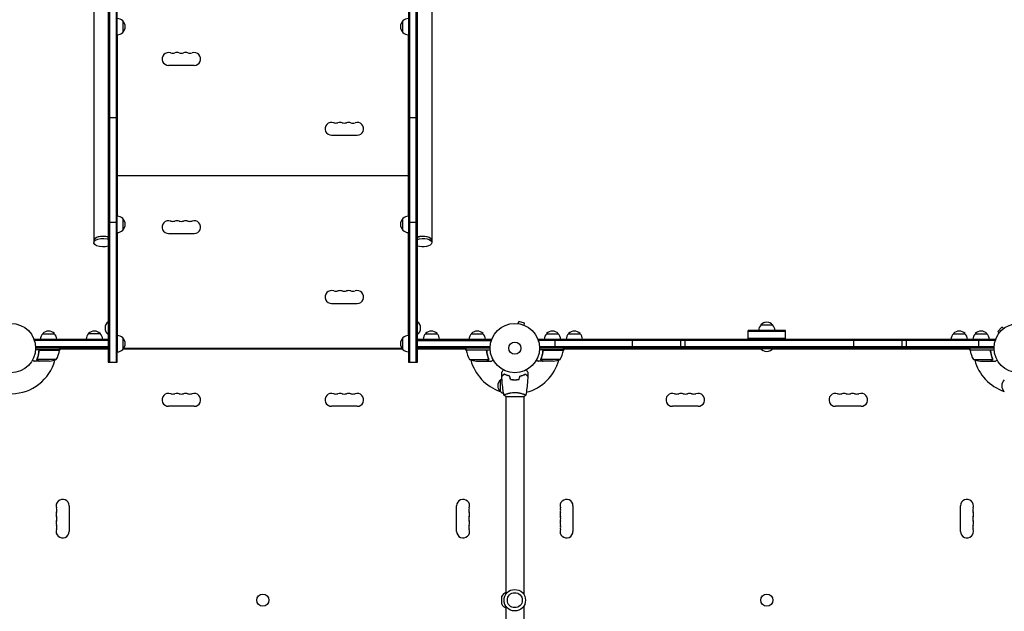
# Model space of a CAD drawing. Units: millimetres. Extents: x -7938 to 12253, y -6045 to 7587.
# Drawn here: x 19 to 2133, y 517 to 1787 of the extents above; entities that cross this region are included whole.
import ezdxf

# ---------------------------------------------------------------- set-up
doc = ezdxf.new("R2010")
doc.units = ezdxf.units.MM
doc.header["$LTSCALE"] = 20
doc.layers.add('2d', color=230, linetype='Continuous')

msp = doc.modelspace()

# ---------------------------------------------------------------- linework, layer by layer
at = {"layer": '2d'}
for p, q in [((209.2, 2916), (209.2, 1101)), ((211.7, 2916), (211.7, 1052)), ((225.7, 2916), (225.7, 1052)), ((228.2, 1052), (228.2, 2916)), ((853.7, 2916), (853.7, 1052)), ((856.2, 2916), (856.2, 1052)), ((870.2, 1052), (870.2, 2916)), ((872.7, 1052), (872.7, 2916)), ((178.2, 2659.7), (178.2, 1308.3)), ((903.7, 2659.7), (903.7, 1308.3)), ((240.2, 1784.4), (240.2, 1759.4)), ((841.7, 1759.4), (841.7, 1784.4)), ((228.5, 1754.4), (228.5, 1365.1)), ((853.5, 1365.1), (853.5, 1754.4)), ((338.5, 1689), (393.5, 1689)), ((209.2, 1576.7), (228.2, 1576.7)), ((853.7, 1576.7), (872.7, 1576.7)), ((688.5, 1539), (743.5, 1539)), ((228.5, 1464.7), (228.2, 1464.7)), ((853.7, 1464.7), (853.5, 1464.7)), ((228.5, 1442.7), (228.2, 1442.7)), ((228.5, 1439.7), (228.2, 1439.7)), ((853.5, 1451.7), (228.5, 1451.7)), ((853.7, 1442.7), (853.5, 1442.7)), ((853.7, 1439.7), (853.5, 1439.7)), ((228.5, 1417.7), (228.2, 1417.7)), ((853.7, 1417.7), (853.5, 1417.7)), ((240.2, 1360.1), (240.2, 1335.1)), ((841.7, 1335.1), (841.7, 1360.1)), ((209.2, 1352.5), (228.2, 1352.5)), ((853.7, 1352.5), (872.7, 1352.5)), ((228.5, 1330.1), (228.5, 1109)), ((338.5, 1328), (393.5, 1328)), ((853.5, 1109), (853.5, 1330.1)), ((688.5, 1178), (743.5, 1178)), ((208.7, 1139), (208.7, 1111)), ((209.2, 1139), (208.7, 1139)), ((872.7, 1139), (873.2, 1139)), ((873.2, 1111), (873.2, 1139)), ((1087.8, 1134.7), (1087.9, 1134.7)), ((1087.8, 1134.7), (1087.8, 1134.7)), ((1089.3, 1134.5), (1090.6, 1139.1)), ((1103.1, 1135.8), (1090.6, 1139.1)), ((1101.9, 1131.1), (1103.1, 1135.8)), ((1103.2, 1130.6), (1103.3, 1130.5)), ((1103.3, 1130.5), (1103.3, 1130.5)), ((1610.5, 1132), (1635.5, 1132)), ((1610.5, 1132), (1610.5, 1132)), ((2128, 1127.2), (2118.8, 1118)), ((2131.4, 1123.8), (2128, 1127.2)), ((2132.6, 1124.7), (2132.6, 1124.7)), ((2132.6, 1124.7), (2132.6, 1124.7)), ((50.8, 1097.1), (50.8, 1101)), ((50.8, 1101), (209.3, 1101)), ((68.3, 1113), (93.3, 1113)), ((161.8, 1101.2), (196.8, 1101.2)), ((166.8, 1113.2), (191.8, 1113.2)), ((209.2, 1111), (208.7, 1111)), ((209.3, 1082), (209.3, 1101)), ((228.3, 1103.7), (228.2, 1103.7)), ((228.3, 1109), (228.3, 1074)), ((240.3, 1104), (240.3, 1079)), ((841.7, 1079), (841.7, 1104)), ((872.7, 1111), (873.2, 1111)), ((872.7, 1082), (872.7, 1101)), ((872.7, 1101), (1031.2, 1101)), ((890.2, 1113), (915.2, 1113)), ((988.7, 1113), (1013.7, 1113)), ((1031.2, 1101), (1031.2, 1097.1)), ((1132.8, 1097.1), (1132.8, 1101)), ((1132.8, 1101), (2113.2, 1101)), ((1150.3, 1113), (1175.3, 1113)), ((1167.6, 1101), (1167.6, 1082)), ((1197.3, 1113), (1222.3, 1113)), ((1334.2, 1101), (1334.2, 1082)), ((1438.6, 1082), (1438.6, 1101)), ((1447.2, 1101), (1447.2, 1082)), ((1583, 1101), (1583, 1120)), ((1663, 1120), (1583, 1120)), ((1663, 1117.5), (1583, 1117.5)), ((1583, 1103.5), (1663, 1103.5)), ((1598, 1120), (1598, 1120)), ((1605.5, 1120), (1598, 1120)), ((1648, 1120), (1640.5, 1120)), ((1648, 1120), (1648, 1120)), ((1663, 1101), (1663, 1120)), ((1809.1, 1101), (1809.1, 1082)), ((1913.5, 1082), (1913.5, 1101)), ((1922.1, 1101), (1922.1, 1082)), ((2023.7, 1113), (2048.7, 1113)), ((2070.7, 1113), (2095.7, 1113)), ((2078.4, 1082), (2078.4, 1101)), ((2113.2, 1097.1), (2113.2, 1101)), ((2122.2, 1114.6), (2118.8, 1118)), ((2121.3, 1113.4), (2121.3, 1113.4)), ((2121.3, 1113.4), (2121.3, 1113.4)), ((209.3, 1098.5), (50.8, 1098.5)), ((209.3, 1084.5), (52.9, 1084.5)), ((209.3, 1082), (53, 1082)), ((106, 1080), (104.1, 1076.7)), ((104.2, 1078), (104.2, 1082)), ((209.2, 1080), (104.2, 1080)), ((209.2, 1096.4), (209.2, 1052)), ((228.3, 1081.7), (228.2, 1081.7)), ((228.3, 1080), (228.2, 1080)), ((840.7, 1080), (241.3, 1080)), ((242.7, 1081.7), (268.5, 1081.7)), ((268.5, 1082.2), (268.5, 1080)), ((268.5, 1082.2), (813.5, 1082.2)), ((813.5, 1082.2), (813.5, 1080)), ((813.5, 1081.7), (839.3, 1081.7)), ((872.7, 1098.5), (1031.2, 1098.5)), ((1029.1, 1084.5), (872.7, 1084.5)), ((1029, 1082), (872.7, 1082)), ((977.8, 1080), (872.7, 1080)), ((977.9, 1076.7), (976, 1080)), ((977.8, 1078), (977.8, 1082)), ((2113.2, 1098.5), (1132.8, 1098.5)), ((2111.1, 1084.5), (1134.9, 1084.5)), ((2111, 1082), (1135, 1082)), ((1188, 1080), (1186.1, 1076.7)), ((1186.2, 1078), (1186.2, 1082)), ((1610.4, 1080), (1186.2, 1080)), ((1609, 1082), (1609, 1081.5)), ((1609, 1081.5), (1637, 1081.5)), ((2059.8, 1080), (1635.6, 1080)), ((1637, 1082), (1637, 1081.5)), ((2059.9, 1076.7), (2058, 1080)), ((2059.8, 1078), (2059.8, 1082)), ((104.2, 1078), (52.8, 1078)), ((56.2, 1058.2), (56.2, 1058.2)), ((97.2, 1057.3), (56.4, 1057.3)), ((60.3, 1074.2), (60.3, 1075.7)), ((63.4, 1077.8), (104.2, 1077.8)), ((977.8, 1078), (1029.2, 1078)), ((1018.6, 1077.8), (977.8, 1077.8)), ((984.8, 1057.3), (1025.6, 1057.3)), ((1021.7, 1074.2), (1021.7, 1075.7)), ((1026, 1058.2), (1026, 1058.2)), ((1186.2, 1078), (1134.8, 1078)), ((1138.2, 1058.2), (1138.2, 1058.2)), ((1179.2, 1057.3), (1138.4, 1057.3)), ((1142.3, 1074.2), (1142.3, 1075.7)), ((1145.4, 1077.8), (1186.2, 1077.8)), ((2059.8, 1078), (2111.2, 1078)), ((2100.6, 1077.8), (2059.8, 1077.8)), ((2066.8, 1057.3), (2107.6, 1057.3)), ((2103.7, 1074.2), (2103.7, 1075.7)), ((2108, 1058.2), (2108, 1058.2)), ((60.3, 1054), (50.5, 1054)), ((60.3, 1054), (60.3, 1054.1)), ((82.4, 1054), (60.5, 1054)), ((209.2, 1052), (228.2, 1052)), ((853.7, 1052), (872.7, 1052)), ((999.6, 1054), (1021.5, 1054)), ((1021.7, 1054), (1021.7, 1054.1)), ((1021.7, 1054), (1031.5, 1054)), ((1142.3, 1054), (1132.5, 1054)), ((1142.3, 1054), (1142.3, 1054.1)), ((1164.4, 1054), (1142.5, 1054)), ((2081.6, 1054), (2103.5, 1054)), ((2103.7, 1054), (2103.7, 1054.1)), ((2103.7, 1054), (2113.5, 1054)), ((1063, 1024.4), (1063, 1024.6)), ((1065.5, 1023.4), (1065.5, 1023.6)), ((1051, 988.7), (1051, 1013.7)), ((1079.5, 1014), (1079.5, 1014.2)), ((1082, 1014.2), (1082, 1014)), ((1084, 1014), (1084, 1014.2)), ((1062.5, 978), (1101.5, 978)), ((1063, 983.2), (1063, 983.2)), ((1063, 978), (1063, 554)), ((1101, 983.2), (1101, 983.2)), ((1101, 978), (1101, 554)), ((393.5, 957.1), (338.5, 957.1)), ((743.5, 957.1), (688.5, 957.1)), ((1475.5, 957.1), (1420.5, 957.1)), ((1825.5, 957.1), (1770.5, 957.1)), ((124.9, 743.5), (124.9, 688.5)), ((957.1, 688.5), (957.1, 743.5)), ((1206.9, 743.5), (1206.9, 688.5)), ((2039.1, 688.5), (2039.1, 743.5)), ((1054.2, 532.6), (1054.2, 549.4)), ((1063, 528), (1063, 104)), ((1101, 528), (1101, 104))]:
    msp.add_line(p, q, dxfattribs=at)
for centre, radius in [((0, 1082), 53), ((1082, 1082), 53), ((2164, 1082), 53), ((1082, 1082), 13), ((541, 541), 13), ((1082, 541), 23), ((1082, 541), 16), ((1623, 541), 13)]:
    msp.add_circle(centre, radius, dxfattribs=at)
for centre, radius, start, end in [((228, 1772.4), 17, 44.1865, 89.3587), ((228.7, 1771.9), 17, 312.6679, 47.3321), ((853.2, 1771.9), 17, 132.6679, 227.3321), ((853.9, 1772.4), 17, 90.6413, 135.8135), ((228, 1771.4), 17, 270.6413, 315.8135), ((853.9, 1771.4), 17, 224.1865, 269.3587), ((338.5, 1702.7), 13.8, 70.5288, 270), ((347.6, 1728.7), 13.7, 250.5288, 289.4712), ((356.8, 1702.7), 13.7, 70.5288, 109.4712), ((366, 1728.7), 13.7, 250.5288, 289.4712), ((375.1, 1702.7), 13.7, 70.5288, 109.4712), ((384.3, 1728.7), 13.7, 250.5288, 289.4712), ((393.5, 1702.7), 13.8, 270, 109.4712), ((688.5, 1552.7), 13.8, 70.5288, 270), ((697.6, 1578.7), 13.7, 250.5288, 289.4712), ((706.8, 1552.7), 13.7, 70.5288, 109.4712), ((716, 1578.7), 13.7, 250.5288, 289.4712), ((725.1, 1552.7), 13.7, 70.5288, 109.4712), ((734.3, 1578.7), 13.8, 250.5288, 289.4712), ((743.5, 1552.7), 13.8, 270, 109.4712), ((228, 1348.1), 17, 44.1865, 89.3587), ((228.7, 1347.6), 17, 312.6679, 47.3321), ((338.5, 1341.7), 13.8, 70.5288, 270), ((347.6, 1367.7), 13.7, 250.5288, 289.4712), ((356.8, 1341.7), 13.7, 70.5288, 109.4712), ((366, 1367.7), 13.7, 250.5288, 289.4712), ((375.1, 1341.7), 13.7, 70.5288, 109.4712), ((384.3, 1367.7), 13.7, 250.5288, 289.4712), ((393.5, 1341.7), 13.8, 270, 109.4712), ((853.2, 1347.6), 17, 132.6679, 227.3321), ((853.9, 1348.1), 17, 90.6413, 135.8135), ((228, 1347.1), 17, 270.6413, 315.8135), ((853.9, 1347.1), 17, 224.1865, 269.3587), ((688.5, 1191.7), 13.8, 70.5288, 270), ((706.8, 1191.7), 13.7, 70.5288, 109.4712), ((725.1, 1191.7), 13.7, 70.5288, 109.4712), ((743.5, 1191.7), 13.8, 270, 109.4712), ((697.6, 1217.7), 13.7, 250.5288, 289.4712), ((716, 1217.7), 13.7, 250.5288, 289.4712), ((734.3, 1217.7), 13.8, 250.5288, 289.4712), ((220.5, 1125), 18.3, 130.1905, 229.8095), ((861.4, 1125), 18.3, 310.1905, 49.8095), ((1622.5, 1119.8), 17, 134.1865, 179.3587), ((1622.5, 1119.8), 17, 134.2342, 179.3598), ((1623, 1120.5), 17, 42.6679, 137.3321), ((1623, 1120.5), 17, 74.1453, 137.3331), ((1623.5, 1119.8), 17, 0.6413, 45.8135), ((80.3, 1100.8), 17, 134.1865, 179.3587), ((80.8, 1101.5), 17, 42.6679, 137.3321), ((81.3, 1100.8), 17, 0.6413, 45.8135), ((178.8, 1101), 17, 134.1865, 179.3587), ((179.3, 1101.7), 17, 42.6679, 137.3321), ((179.8, 1101), 17, 0.6413, 45.8135), ((228.1, 1092), 17, 44.1865, 89.3587), ((228.7, 1091.5), 17, 312.6679, 47.3321), ((853.3, 1091.5), 17, 132.6679, 227.3321), ((853.9, 1092), 17, 90.7923, 135.8135), ((902.2, 1100.8), 17, 134.1865, 179.3587), ((902.7, 1101.5), 17, 42.6679, 137.3321), ((903.2, 1100.8), 17, 0.6413, 45.8135), ((1000.7, 1100.8), 17, 134.1865, 179.3587), ((1001.2, 1101.5), 17, 42.6679, 137.3321), ((1001.7, 1100.8), 17, 0.6413, 45.8135), ((1162.3, 1100.8), 17, 134.1865, 179.3587), ((1162.8, 1101.5), 17, 42.6679, 137.3321), ((1163.3, 1100.8), 17, 0.6413, 45.8135), ((1209.3, 1100.8), 17, 134.1865, 179.3587), ((1209.8, 1101.5), 17, 42.6679, 137.3321), ((1210.3, 1100.8), 17, 0.6413, 45.8135), ((2035.7, 1100.8), 17, 134.1865, 179.3587), ((2036.2, 1101.5), 17, 42.6679, 137.3321), ((2036.7, 1100.8), 17, 0.6413, 45.8135), ((2082.7, 1100.8), 17, 134.1865, 179.3587), ((2083.2, 1101.5), 17, 42.6679, 137.3321), ((2083.7, 1100.8), 17, 0.6413, 45.8135), ((228.1, 1091), 17, 270.6413, 315.8135), ((853.9, 1091), 17, 224.1865, 269.2077), ((1622.5, 1082.2), 17, 180.6745, 187.4361), ((1623, 1093.3), 18.3, 220.1905, 319.8095), ((1623.5, 1082.2), 17, 352.5639, 359.3254), ((79.2, 1103.9), 50, 273.6243, 291.1002), ((54.5, 1083.3), 50, 328.6503, 353.5272), ((0, 1082), 98, 357.5437, 357.6607), ((101.2, 1078), 3, 353.5272, 356.8088), ((980.8, 1078), 3, 183.1912, 186.4728), ((1027.5, 1083.3), 50, 186.4728, 211.3497), ((1082, 1082), 98, 182.3393, 182.4563), ((1002.8, 1103.9), 50, 248.8998, 266.3757), ((1161.2, 1103.9), 50, 273.6243, 291.1002), ((1136.5, 1083.3), 50, 328.6503, 353.5272), ((1082, 1082), 98, 357.5437, 357.6607), ((1183.2, 1078), 3, 353.5272, 356.8088), ((2062.8, 1078), 3, 183.1912, 186.4728), ((2109.5, 1083.3), 50, 186.4728, 211.3497), ((2164, 1082), 98, 182.3393, 182.4563), ((2084.8, 1103.9), 50, 248.8998, 266.3757), ((0, 1082), 98, 271.1694, 344.7999), ((1082, 1082), 98, 195.2001, 251.2317), ((1082, 1082), 98, 284.4877, 344.7999), ((2164, 1082), 98, 195.2001, 251.2317), ((1063.2, 1001.7), 17, 121.064, 135.8135), ((1062.5, 1001.2), 17, 132.6679, 227.3321), ((2144.5, 1001.2), 17, 132.6679, 227.3321), ((338.5, 971), 13.9, 70.8901, 270), ((347.7, 997.5), 14.1, 250.8901, 289.1099), ((356.8, 971), 13.9, 70.8901, 109.1099), ((366, 997.5), 14.1, 250.8901, 289.1099), ((375.2, 971), 13.9, 70.8901, 109.1099), ((384.3, 997.5), 14.1, 250.8901, 289.1099), ((393.5, 971), 13.9, 270, 109.1099), ((688.5, 971), 13.9, 70.8901, 270), ((697.7, 997.5), 14.1, 250.8901, 289.1099), ((706.8, 971), 13.9, 70.8901, 109.1099), ((716, 997.5), 14.1, 250.8901, 289.1099), ((725.2, 971), 13.9, 70.8901, 109.1099), ((734.3, 997.5), 14.1, 250.8901, 289.1099), ((743.5, 971), 13.9, 270, 109.1099), ((1063.2, 1000.7), 17, 224.1865, 251.8496), ((1420.5, 971), 13.9, 70.8901, 270), ((1429.7, 997.5), 14.1, 250.8901, 289.1099), ((1438.8, 971), 13.9, 70.8901, 109.1099), ((1448, 997.5), 14.1, 250.8901, 289.1099), ((1457.2, 971), 13.9, 70.8901, 109.1099), ((1466.3, 997.5), 14.1, 250.8901, 289.1099), ((1475.5, 971), 13.9, 270, 109.1099), ((1770.5, 971), 13.9, 70.8901, 270), ((1779.7, 997.5), 14.1, 250.8901, 289.1099), ((1788.8, 971), 13.9, 70.8901, 109.1099), ((1798, 997.5), 14.1, 250.8901, 289.1099), ((1807.2, 971), 13.9, 70.8901, 109.1099), ((1816.3, 997.5), 14.1, 250.8901, 289.1099), ((1825.5, 971), 13.9, 270, 109.1099), ((111, 743.5), 13.9, 360, 199.1099), ((971, 743.5), 13.9, 340.8901, 180), ((1193, 743.5), 13.9, 360, 199.1099), ((2053, 743.5), 13.9, 340.8901, 180), ((111, 725.2), 13.9, 160.8901, 199.1099), ((84.5, 734.3), 14.1, 340.8901, 19.1099), ((84.5, 716), 14.1, 340.8901, 19.1099), ((997.5, 734.3), 14.1, 160.8901, 199.1099), ((997.5, 716), 14.1, 160.8901, 199.1099), ((971, 725.2), 13.9, 340.8901, 19.1099), ((1193, 725.2), 13.9, 160.8901, 199.1099), ((1166.5, 734.3), 14.1, 340.8901, 19.1099), ((1166.5, 716), 14.1, 340.8901, 19.1099), ((2079.5, 734.3), 14.1, 160.8901, 199.1099), ((2079.5, 716), 14.1, 160.8901, 199.1099), ((2053, 725.2), 13.9, 340.8901, 19.1099), ((111, 706.8), 13.9, 160.8901, 199.1099), ((84.5, 697.7), 14.1, 340.8901, 19.1099), ((997.5, 697.7), 14.1, 160.8901, 199.1099), ((971, 706.8), 13.9, 340.8901, 19.1099), ((1193, 706.8), 13.9, 160.8901, 199.1099), ((1166.5, 697.7), 14.1, 340.8901, 19.1099), ((2079.5, 697.7), 14.1, 160.8901, 199.1099), ((2053, 706.8), 13.9, 340.8901, 19.1099), ((111, 688.5), 13.9, 160.8901, 0), ((971, 688.5), 13.9, 180, 19.1099), ((1193, 688.5), 13.9, 160.8901, 0), ((2053, 688.5), 13.9, 180, 19.1099), ((1068.7, 542.6), 16, 110.7022, 154.6844), ((1068.7, 539.4), 16, 205.3156, 249.2978)]:
    msp.add_arc(centre, radius, start, end, dxfattribs=at)
at = {"layer": '2d', "extrusion": (0, 0, -1)}
for centre, major_axis, start_param, end_param in [((197.2, 1308.3), (-19, 0), -2.254384, 2.076718), ((197.2, 1308.3), (19, 0), -1.064875, -0.887208), ((884.7, 1308.3), (19, 0), -2.254384, -1.064875), ((884.7, 1308.3), (19, 0), -1.064875, 2.254384)]:
    msp.add_ellipse(centre, major_axis=major_axis, ratio=0.484614, start_param=start_param, end_param=end_param, dxfattribs=at)
at = {"layer": '2d'}
for centre, major_axis, start_param, end_param in [((197.2, 1312.6), (-19, 0), -2.076718, 0), ((197.2, 1312.6), (-19, 0), -1.570796, 0), ((197.2, 1312.6), (-19, 0), -2.254384, -1.570796), ((197.2, 1312.6), (-19, 0), -2.254384, -2.076718), ((884.7, 1312.6), (-19, 0), -2.076718, -0.887208), ((884.7, 1312.6), (-19, 0), -1.570796, -0.887208), ((884.7, 1312.6), (19, 0), 0, 1.570796), ((884.7, 1312.6), (19, 0), 0, 1.064875)]:
    msp.add_ellipse(centre, major_axis=major_axis, ratio=0.484614, start_param=start_param, end_param=end_param, dxfattribs=at)
for points in [[(56, 1058.3), (56, 1058.6), (56.1, 1059), (56.2, 1059.3)], [(56, 1058.2), (56, 1058.2), (56, 1058.3), (56, 1058.3)], [(56.2, 1058.2), (56.2, 1058.4), (56.2, 1058.6), (56.3, 1058.8)], [(56.2, 1058.2), (56.2, 1058.3), (56.2, 1058.3), (56.2, 1058.4)], [(56.4, 1057.3), (56.3, 1057.6), (56.2, 1057.9), (56.2, 1058.2)], [(56.2, 1058.2), (56.2, 1058.2), (56.2, 1058.2), (56.2, 1058.2)], [(56.2, 1058.2), (56.2, 1058.2), (56.2, 1058.2), (56.2, 1058.2)], [(56.3, 1058.8), (56.3, 1059), (56.3, 1059.1), (56.4, 1059.3)], [(56.5, 1056.9), (56.5, 1057), (56.4, 1057.1), (56.4, 1057.3)], [(62.4, 1077.6), (62.7, 1077.7), (63, 1077.8), (63.4, 1077.8)], [(1019.6, 1077.6), (1019.3, 1077.7), (1019, 1077.8), (1018.6, 1077.8)], [(1025.6, 1057.3), (1025.6, 1057.1), (1025.5, 1057), (1025.5, 1056.9)], [(1025.6, 1059.3), (1025.7, 1059), (1025.8, 1058.6), (1025.8, 1058.2)], [(1025.8, 1059.3), (1025.9, 1059), (1026, 1058.6), (1026, 1058.3)], [(1025.8, 1058.2), (1025.8, 1058.2), (1025.8, 1058.2), (1025.8, 1058.2)], [(1025.8, 1058.2), (1025.8, 1058.2), (1025.8, 1058.2), (1025.8, 1058.2)], [(1026, 1058.3), (1026, 1058.3), (1026, 1058.2), (1026, 1058.2)], [(1026, 1057.9), (1026, 1058), (1026, 1058.1), (1026, 1058.2)], [(1138, 1058.3), (1138, 1058.6), (1138.1, 1059), (1138.2, 1059.3)], [(1138, 1058.2), (1138, 1058.2), (1138, 1058.3), (1138, 1058.3)], [(1138.2, 1058.2), (1138.2, 1058.4), (1138.2, 1058.6), (1138.3, 1058.8)], [(1138.2, 1058.2), (1138.2, 1058.3), (1138.2, 1058.3), (1138.2, 1058.4)], [(1138.4, 1057.3), (1138.3, 1057.6), (1138.2, 1057.9), (1138.2, 1058.2)], [(1138.2, 1058.2), (1138.2, 1058.2), (1138.2, 1058.2), (1138.2, 1058.2)], [(1138.2, 1058.2), (1138.2, 1058.2), (1138.2, 1058.2), (1138.2, 1058.2)], [(1138.3, 1058.8), (1138.3, 1059), (1138.3, 1059.1), (1138.4, 1059.3)], [(1138.5, 1056.9), (1138.5, 1057), (1138.4, 1057.1), (1138.4, 1057.3)], [(1144.4, 1077.6), (1144.7, 1077.7), (1145, 1077.8), (1145.4, 1077.8)], [(2101.6, 1077.6), (2101.3, 1077.7), (2101, 1077.8), (2100.6, 1077.8)], [(2107.6, 1057.3), (2107.6, 1057.1), (2107.5, 1057), (2107.5, 1056.9)], [(2107.6, 1059.3), (2107.7, 1059), (2107.8, 1058.6), (2107.8, 1058.2)], [(2107.8, 1059.3), (2107.9, 1059), (2108, 1058.6), (2108, 1058.3)], [(2107.8, 1058.2), (2107.8, 1058.2), (2107.8, 1058.2), (2107.8, 1058.2)], [(2107.8, 1058.2), (2107.8, 1058.2), (2107.8, 1058.2), (2107.8, 1058.2)], [(2108, 1058.3), (2108, 1058.3), (2108, 1058.2), (2108, 1058.2)], [(2108, 1057.9), (2108, 1058), (2108, 1058.1), (2108, 1058.2)], [(1054.2, 1021.7), (1054.1, 1024.3), (1054, 1027), (1054, 1029.6)], [(1072.8, 1014.8), (1072.2, 1017.2), (1071.5, 1019.5), (1070.9, 1021.8)], [(1072.9, 1015), (1072.3, 1017.3), (1071.7, 1019.7), (1071.1, 1022)], [(1091.1, 1015), (1091.7, 1017.3), (1092.3, 1019.7), (1092.9, 1022)], [(1091.2, 1014.8), (1091.8, 1017.2), (1092.5, 1019.5), (1093.1, 1021.8)], [(1110, 1029.6), (1110, 1027), (1109.9, 1024.3), (1109.8, 1021.7)], [(1058.5, 981), (1058.5, 981), (1058.5, 981), (1058.5, 981)], [(1062.5, 978), (1061.1, 978.9), (1059.7, 980), (1058.5, 981)]]:
    msp.add_open_spline(points, degree=3, dxfattribs=at)
for points, knots in [([(56.3, 1057), (56.2, 1057), (56.2, 1057.1), (56.1, 1057.3), (56.1, 1057.4), (56.1, 1057.6), (56, 1057.7), (56, 1057.9), (56, 1058.1), (56, 1058.2)], [0, 0, 0, 0, 0.00051115, 0.00051115, 0.001022301, 0.001022301, 0.001533451, 0.001533451, 0.002044601, 0.002044601, 0.002044601, 0.002044601]), ([(60.2, 1075.3), (59.9, 1072.5), (59.4, 1069.7), (58.6, 1066.4), (58.4, 1065.7), (58, 1064.4), (57.8, 1063.7), (57.2, 1061.8), (56.7, 1060.6), (56.2, 1059.3)], [0.00267622, 0.00267622, 0.00267622, 0.00267622, 0.01136401, 0.01136401, 0.01353595, 0.01353595, 0.0157079, 0.0157079, 0.0200518, 0.0200518, 0.0200518, 0.0200518]), ([(56.4, 1059.3), (57.4, 1061.7), (58.2, 1064.3), (59.6, 1069.5), (60.1, 1072.3), (60.4, 1075.1)], [0, 0, 0, 0, 0.00859307, 0.00859307, 0.01718614, 0.01718614, 0.01718614, 0.01718614]), ([(60.2, 1075.3), (60.3, 1075.5), (60.3, 1075.7), (60.4, 1076), (60.5, 1076.2), (60.6, 1076.5), (60.7, 1076.7), (60.9, 1077), (61.1, 1077.1), (61.3, 1077.4), (61.5, 1077.5), (61.8, 1077.7), (62, 1077.7), (62.3, 1077.9), (62.5, 1077.9), (62.8, 1078), (63, 1078), (63.2, 1078)], [0, 0, 0, 0, 0.000547232, 0.000547232, 0.001094464, 0.001094464, 0.001641696, 0.001641696, 0.002188928, 0.002188928, 0.002736159, 0.002736159, 0.003283391, 0.003283391, 0.003830623, 0.003830623, 0.004377855, 0.004377855, 0.004377855, 0.004377855]), ([(60.4, 1075.1), (60.4, 1075.4), (60.5, 1075.7), (60.7, 1076.1), (60.7, 1076.2), (60.9, 1076.4), (61, 1076.6), (61.2, 1076.9), (61.4, 1077.1), (61.8, 1077.3), (61.9, 1077.4), (62.1, 1077.5), (62.3, 1077.6), (62.4, 1077.6)], [0, 0, 0, 0, 0.000839577, 0.000839577, 0.001259366, 0.001259366, 0.001679155, 0.001679155, 0.002518732, 0.002518732, 0.002938521, 0.002938521, 0.00335831, 0.00335831, 0.00335831, 0.00335831]), ([(1018.8, 1078), (1019, 1078), (1019.2, 1078), (1019.5, 1077.9), (1019.7, 1077.9), (1020, 1077.7), (1020.2, 1077.7), (1020.5, 1077.5), (1020.7, 1077.4), (1020.9, 1077.1), (1021.1, 1077), (1021.3, 1076.7), (1021.4, 1076.5), (1021.5, 1076.2), (1021.6, 1076), (1021.7, 1075.7), (1021.7, 1075.5), (1021.8, 1075.3)], [0, 0, 0, 0, 0.000547172, 0.000547172, 0.001094344, 0.001094344, 0.001641516, 0.001641516, 0.002188688, 0.002188688, 0.00273586, 0.00273586, 0.003283032, 0.003283032, 0.003830204, 0.003830204, 0.004377377, 0.004377377, 0.004377377, 0.004377377]), ([(1019.6, 1077.6), (1019.9, 1077.5), (1020.1, 1077.4), (1020.5, 1077.2), (1020.6, 1077.1), (1020.8, 1076.9), (1020.9, 1076.8), (1021.1, 1076.4), (1021.3, 1076.2), (1021.5, 1075.7), (1021.6, 1075.4), (1021.6, 1075.1)], [0.001013661, 0.001013661, 0.001013661, 0.001013661, 0.001852653, 0.001852653, 0.002272148, 0.002272148, 0.002691644, 0.002691644, 0.003530636, 0.003530636, 0.004369628, 0.004369628, 0.004369628, 0.004369628]), ([(1021.6, 1075.1), (1021.9, 1072.3), (1022.4, 1069.5), (1023.8, 1064.3), (1024.6, 1061.7), (1025.6, 1059.3)], [0, 0, 0, 0, 0.00859307, 0.00859307, 0.01718614, 0.01718614, 0.01718614, 0.01718614]), ([(1025.8, 1059.3), (1024.8, 1061.8), (1024, 1064.3), (1023, 1068.3), (1022.7, 1069.7), (1022.3, 1071.8), (1022.1, 1072.5), (1021.9, 1073.9), (1021.8, 1074.6), (1021.8, 1075.3)], [0, 0, 0, 0, 0.00869705, 0.00869705, 0.01304558, 0.01304558, 0.01521984, 0.01521984, 0.01739411, 0.01739411, 0.01739411, 0.01739411]), ([(1025.8, 1058.2), (1025.8, 1058), (1025.8, 1057.9), (1025.7, 1057.6), (1025.7, 1057.4), (1025.6, 1057.3)], [0.001328787, 0.001328787, 0.001328787, 0.001328787, 0.001872455, 0.001872455, 0.002416124, 0.002416124, 0.002416124, 0.002416124]), ([(1026, 1057.9), (1026, 1057.7), (1025.9, 1057.5), (1025.8, 1057.2), (1025.8, 1057.1), (1025.7, 1057)], [0.000526185, 0.000526185, 0.000526185, 0.000526185, 0.001315456, 0.001315456, 0.002104727, 0.002104727, 0.002104727, 0.002104727]), ([(1138.3, 1057), (1138.2, 1057), (1138.2, 1057.1), (1138.1, 1057.3), (1138.1, 1057.4), (1138.1, 1057.6), (1138, 1057.7), (1138, 1057.9), (1138, 1058.1), (1138, 1058.2)], [0, 0, 0, 0, 0.00051115, 0.00051115, 0.001022301, 0.001022301, 0.001533451, 0.001533451, 0.002044601, 0.002044601, 0.002044601, 0.002044601]), ([(1142.2, 1075.3), (1141.9, 1072.5), (1141.4, 1069.7), (1140.6, 1066.4), (1140.4, 1065.7), (1140, 1064.4), (1139.8, 1063.7), (1139.2, 1061.8), (1138.7, 1060.6), (1138.2, 1059.3)], [0.00267622, 0.00267622, 0.00267622, 0.00267622, 0.01136401, 0.01136401, 0.01353595, 0.01353595, 0.0157079, 0.0157079, 0.0200518, 0.0200518, 0.0200518, 0.0200518]), ([(1138.4, 1059.3), (1139.4, 1061.7), (1140.2, 1064.3), (1141.6, 1069.5), (1142.1, 1072.3), (1142.4, 1075.1)], [0, 0, 0, 0, 0.00859307, 0.00859307, 0.01718614, 0.01718614, 0.01718614, 0.01718614]), ([(1142.2, 1075.3), (1142.3, 1075.5), (1142.3, 1075.7), (1142.4, 1076), (1142.5, 1076.2), (1142.6, 1076.5), (1142.7, 1076.7), (1142.9, 1077), (1143.1, 1077.1), (1143.3, 1077.4), (1143.5, 1077.5), (1143.8, 1077.7), (1144, 1077.7), (1144.3, 1077.9), (1144.5, 1077.9), (1144.8, 1078), (1145, 1078), (1145.2, 1078)], [0, 0, 0, 0, 0.000547232, 0.000547232, 0.001094464, 0.001094464, 0.001641696, 0.001641696, 0.002188928, 0.002188928, 0.002736159, 0.002736159, 0.003283391, 0.003283391, 0.003830623, 0.003830623, 0.004377855, 0.004377855, 0.004377855, 0.004377855]), ([(1142.4, 1075.1), (1142.4, 1075.4), (1142.5, 1075.7), (1142.7, 1076.1), (1142.7, 1076.2), (1142.9, 1076.4), (1143, 1076.6), (1143.2, 1076.9), (1143.4, 1077.1), (1143.8, 1077.3), (1143.9, 1077.4), (1144.1, 1077.5), (1144.3, 1077.6), (1144.4, 1077.6)], [0, 0, 0, 0, 0.000839577, 0.000839577, 0.001259366, 0.001259366, 0.001679155, 0.001679155, 0.002518732, 0.002518732, 0.002938521, 0.002938521, 0.00335831, 0.00335831, 0.00335831, 0.00335831]), ([(2100.8, 1078), (2101, 1078), (2101.2, 1078), (2101.5, 1077.9), (2101.7, 1077.9), (2102, 1077.7), (2102.2, 1077.7), (2102.5, 1077.5), (2102.7, 1077.4), (2102.9, 1077.1), (2103.1, 1077), (2103.3, 1076.7), (2103.4, 1076.5), (2103.5, 1076.2), (2103.6, 1076), (2103.7, 1075.7), (2103.7, 1075.5), (2103.8, 1075.3)], [0, 0, 0, 0, 0.000547172, 0.000547172, 0.001094344, 0.001094344, 0.001641516, 0.001641516, 0.002188688, 0.002188688, 0.00273586, 0.00273586, 0.003283032, 0.003283032, 0.003830204, 0.003830204, 0.004377377, 0.004377377, 0.004377377, 0.004377377]), ([(2101.6, 1077.6), (2101.9, 1077.5), (2102.1, 1077.4), (2102.5, 1077.2), (2102.6, 1077.1), (2102.8, 1076.9), (2102.9, 1076.8), (2103.1, 1076.4), (2103.3, 1076.2), (2103.5, 1075.7), (2103.6, 1075.4), (2103.6, 1075.1)], [0.001013661, 0.001013661, 0.001013661, 0.001013661, 0.001852653, 0.001852653, 0.002272148, 0.002272148, 0.002691644, 0.002691644, 0.003530636, 0.003530636, 0.004369628, 0.004369628, 0.004369628, 0.004369628]), ([(2103.6, 1075.1), (2103.9, 1072.3), (2104.4, 1069.5), (2105.8, 1064.3), (2106.6, 1061.7), (2107.6, 1059.3)], [0, 0, 0, 0, 0.00859307, 0.00859307, 0.01718614, 0.01718614, 0.01718614, 0.01718614]), ([(2107.8, 1059.3), (2106.8, 1061.8), (2106, 1064.3), (2105, 1068.3), (2104.7, 1069.7), (2104.3, 1071.8), (2104.1, 1072.5), (2103.9, 1073.9), (2103.8, 1074.6), (2103.8, 1075.3)], [0, 0, 0, 0, 0.00869705, 0.00869705, 0.01304558, 0.01304558, 0.01521984, 0.01521984, 0.01739411, 0.01739411, 0.01739411, 0.01739411]), ([(2107.8, 1058.2), (2107.8, 1058), (2107.8, 1057.9), (2107.7, 1057.6), (2107.7, 1057.4), (2107.6, 1057.3)], [0.001328787, 0.001328787, 0.001328787, 0.001328787, 0.001872455, 0.001872455, 0.002416124, 0.002416124, 0.002416124, 0.002416124]), ([(2108, 1057.9), (2108, 1057.7), (2107.9, 1057.5), (2107.8, 1057.2), (2107.8, 1057.1), (2107.7, 1057)], [0.000526185, 0.000526185, 0.000526185, 0.000526185, 0.001315456, 0.001315456, 0.002104727, 0.002104727, 0.002104727, 0.002104727]), ([(46.4, 1056.4), (46.8, 1056.1), (47.2, 1055.9), (47.9, 1055.5), (48.2, 1055.3), (48.6, 1055.1), (48.8, 1055), (49, 1054.9), (49.1, 1054.8), (49.1, 1054.8), (50.1, 1054.2), (50.5, 1054), (50.5, 1054)], [0.0535022, 0.0535022, 0.0535022, 0.0535022, 0.125, 0.125, 0.1875, 0.1875, 0.21875, 0.234375, 0.234375, 0.25, 0.25, 0.5, 0.5, 0.5, 0.5]), ([(57.5, 1055.6), (57.4, 1055.7), (57.2, 1055.8), (57, 1055.9), (57, 1056), (56.9, 1056.1), (56.8, 1056.1), (56.8, 1056.2), (56.8, 1056.2), (56.8, 1056.2), (56.7, 1056.2), (56.7, 1056.2), (56.5, 1056.5), (56.4, 1056.7), (56.3, 1057)], [0, 0, 0, 0, 0.25, 0.25, 0.375, 0.375, 0.4375, 0.46875, 0.484375, 0.492187, 0.492187, 0.5, 0.5, 1, 1, 1, 1]), ([(56.5, 1056.9), (56.6, 1056.6), (56.8, 1056.4), (57.1, 1056.1), (57.2, 1056), (57.4, 1055.8), (57.6, 1055.7), (57.7, 1055.6)], [0, 0, 0, 0, 0.00218234, 0.00218234, 0.003273511, 0.003273511, 0.004364681, 0.004364681, 0.004364681, 0.004364681]), ([(57.7, 1055.6), (58.4, 1055.2), (59, 1054.9), (60, 1054.3), (60.3, 1054.1), (60.5, 1054)], [0, 0, 0, 0, 0.00517024, 0.00517024, 0.01034048, 0.01034048, 0.01034048, 0.01034048]), ([(1021.5, 1054), (1021.7, 1054.1), (1022, 1054.3), (1023, 1054.9), (1023.6, 1055.2), (1024.3, 1055.6)], [0, 0, 0, 0, 0.00517024, 0.00517024, 0.01034048, 0.01034048, 0.01034048, 0.01034048]), ([(1024.3, 1055.6), (1024.4, 1055.7), (1024.6, 1055.8), (1024.8, 1056), (1024.9, 1056.1), (1025.2, 1056.4), (1025.4, 1056.6), (1025.5, 1056.9)], [0, 0, 0, 0, 0.001089402, 0.001089402, 0.002178803, 0.002178803, 0.004357607, 0.004357607, 0.004357607, 0.004357607]), ([(1025.7, 1057), (1025.7, 1056.8), (1025.6, 1056.7), (1025.5, 1056.5), (1025.4, 1056.4), (1025.3, 1056.3), (1025.3, 1056.3), (1025.3, 1056.3), (1025.3, 1056.3), (1025.3, 1056.2), (1025.3, 1056.2), (1025, 1056), (1024.8, 1055.8), (1024.5, 1055.6)], [0, 0, 0, 0, 0.25, 0.25, 0.375, 0.4375, 0.46875, 0.484375, 0.492188, 0.492188, 0.5, 0.5, 1, 1, 1, 1]), ([(1031.5, 1054), (1031.5, 1054), (1031.6, 1054.1), (1031.9, 1054.2), (1032.1, 1054.3), (1032.3, 1054.5), (1032.4, 1054.5), (1032.6, 1054.6), (1032.7, 1054.7), (1032.7, 1054.7), (1033.5, 1055.1), (1034.4, 1055.7), (1035.6, 1056.4)], [0.5, 0.5, 0.5, 0.5, 0.625, 0.625, 0.6875, 0.6875, 0.71875, 0.734375, 0.734375, 0.75, 0.75, 0.9464969, 0.9464969, 0.9464969, 0.9464969]), ([(1128.4, 1056.4), (1128.8, 1056.1), (1129.2, 1055.9), (1129.9, 1055.5), (1130.2, 1055.3), (1130.6, 1055.1), (1130.8, 1055), (1131, 1054.9), (1131.1, 1054.8), (1131.1, 1054.8), (1132.1, 1054.2), (1132.5, 1054), (1132.5, 1054)], [0.0535022, 0.0535022, 0.0535022, 0.0535022, 0.125, 0.125, 0.1875, 0.1875, 0.21875, 0.234375, 0.234375, 0.25, 0.25, 0.5, 0.5, 0.5, 0.5]), ([(1139.5, 1055.6), (1139.4, 1055.7), (1139.2, 1055.8), (1139, 1055.9), (1139, 1056), (1138.9, 1056.1), (1138.8, 1056.1), (1138.8, 1056.2), (1138.8, 1056.2), (1138.8, 1056.2), (1138.7, 1056.2), (1138.7, 1056.2), (1138.5, 1056.5), (1138.4, 1056.7), (1138.3, 1057)], [0, 0, 0, 0, 0.25, 0.25, 0.375, 0.375, 0.4375, 0.46875, 0.484375, 0.492187, 0.492187, 0.5, 0.5, 1, 1, 1, 1]), ([(1138.5, 1056.9), (1138.6, 1056.6), (1138.8, 1056.4), (1139.1, 1056.1), (1139.2, 1056), (1139.4, 1055.8), (1139.6, 1055.7), (1139.7, 1055.6)], [0, 0, 0, 0, 0.00218234, 0.00218234, 0.003273511, 0.003273511, 0.004364681, 0.004364681, 0.004364681, 0.004364681]), ([(1139.7, 1055.6), (1140.4, 1055.2), (1141, 1054.9), (1142, 1054.3), (1142.3, 1054.1), (1142.5, 1054)], [0, 0, 0, 0, 0.00517024, 0.00517024, 0.01034048, 0.01034048, 0.01034048, 0.01034048]), ([(2103.5, 1054), (2103.7, 1054.1), (2104, 1054.3), (2105, 1054.9), (2105.6, 1055.2), (2106.3, 1055.6)], [0, 0, 0, 0, 0.00517024, 0.00517024, 0.01034048, 0.01034048, 0.01034048, 0.01034048]), ([(2106.3, 1055.6), (2106.4, 1055.7), (2106.6, 1055.8), (2106.8, 1056), (2106.9, 1056.1), (2107.2, 1056.4), (2107.4, 1056.6), (2107.5, 1056.9)], [0, 0, 0, 0, 0.001089402, 0.001089402, 0.002178803, 0.002178803, 0.004357607, 0.004357607, 0.004357607, 0.004357607]), ([(2107.7, 1057), (2107.7, 1056.8), (2107.6, 1056.7), (2107.5, 1056.5), (2107.4, 1056.4), (2107.3, 1056.3), (2107.3, 1056.3), (2107.3, 1056.3), (2107.3, 1056.3), (2107.3, 1056.2), (2107.3, 1056.2), (2107, 1056), (2106.8, 1055.8), (2106.5, 1055.6)], [0, 0, 0, 0, 0.25, 0.25, 0.375, 0.4375, 0.46875, 0.484375, 0.492188, 0.492188, 0.5, 0.5, 1, 1, 1, 1]), ([(2113.5, 1054), (2113.5, 1054), (2113.6, 1054.1), (2113.9, 1054.2), (2114.1, 1054.3), (2114.3, 1054.5), (2114.4, 1054.5), (2114.6, 1054.6), (2114.7, 1054.7), (2114.7, 1054.7), (2115.5, 1055.1), (2116.4, 1055.7), (2117.6, 1056.4)], [0.5, 0.5, 0.5, 0.5, 0.625, 0.625, 0.6875, 0.6875, 0.71875, 0.734375, 0.734375, 0.75, 0.75, 0.9464969, 0.9464969, 0.9464969, 0.9464969]), ([(1054, 1029.6), (1054, 1029.6), (1054, 1029.6), (1054, 1029.6), (1054, 1029.6), (1054, 1029.7), (1054, 1029.7), (1054, 1029.7), (1054, 1029.7), (1054.1, 1029.8), (1054.1, 1029.9), (1054.3, 1030.2), (1054.5, 1030.6), (1054.9, 1031.2), (1055.1, 1031.5), (1055.4, 1032), (1055.6, 1032.3), (1056.1, 1033.3), (1056.5, 1033.9), (1057, 1034.8), (1057.1, 1035), (1057.2, 1035.2)], [0.03093242, 0.03093242, 0.03093242, 0.03093242, 0.03756195, 0.03756195, 0.04131815, 0.04131815, 0.04225719, 0.04225719, 0.04319624, 0.04319624, 0.04507434, 0.04507434, 0.04883054, 0.04883054, 0.05070863, 0.05070863, 0.05258673, 0.05258673, 0.05634293, 0.05634293, 0.05718798, 0.05718798, 0.05718798, 0.05718798]), ([(1059, 1026.5), (1058.4, 1025.9), (1057.9, 1025.4), (1057, 1024.5), (1056.5, 1024.1), (1055.9, 1023.5), (1055.8, 1023.3), (1055.4, 1023), (1055.3, 1022.8), (1054.8, 1022.4), (1054.6, 1022.2), (1054.4, 1021.9), (1054.3, 1021.9), (1054.3, 1021.8), (1054.3, 1021.8), (1054.2, 1021.8), (1054.2, 1021.8), (1054.2, 1021.7), (1054.2, 1021.7), (1054.2, 1021.7), (1054.2, 1021.7), (1054.2, 1021.7), (1054.2, 1021.7), (1054.2, 1021.7)], [0, 0, 0, 0, 0.0035063, 0.0035063, 0.0070126, 0.0070126, 0.00876575, 0.00876575, 0.0105189, 0.0105189, 0.0140252, 0.0140252, 0.01577835, 0.01577835, 0.01665493, 0.01665493, 0.0175315, 0.0175315, 0.02103781, 0.02103781, 0.02454411, 0.02454411, 0.0274484, 0.0274484, 0.0274484, 0.0274484]), ([(1059, 1026.2), (1058.4, 1025.7), (1057.9, 1025.2), (1057, 1024.2), (1056.6, 1023.8), (1056, 1023.2), (1055.8, 1023), (1055.4, 1022.7), (1055.3, 1022.5), (1054.9, 1022.1), (1054.6, 1021.9), (1054.4, 1021.7), (1054.4, 1021.6), (1054.3, 1021.5), (1054.2, 1021.5), (1054.2, 1021.5), (1054.2, 1021.5), (1054.2, 1021.4), (1054.2, 1021.4), (1054.2, 1021.4), (1054.2, 1021.4), (1054.2, 1021.4)], [0, 0, 0, 0, 0.00350666, 0.00350666, 0.00701332, 0.00701332, 0.00876665, 0.00876665, 0.01051997, 0.01051997, 0.01402663, 0.01402663, 0.01577996, 0.01577996, 0.01753329, 0.01753329, 0.02103995, 0.02103995, 0.02454661, 0.02454661, 0.02744921, 0.02744921, 0.02744921, 0.02744921]), ([(1058.5, 981.1), (1057.9, 984.3), (1057.4, 987.6), (1056.2, 995.9), (1055.6, 1001.1), (1054.7, 1011.3), (1054.4, 1016.4), (1054.2, 1021.4)], [0.059167, 0.059167, 0.059167, 0.059167, 10.001334, 10.001334, 25.653135, 25.653135, 40.963039, 40.963039, 40.963039, 40.963039]), ([(1071.1, 1022), (1069.8, 1022.3), (1068.7, 1022.6), (1066.4, 1023.3), (1065.3, 1023.7), (1063.8, 1024.2), (1063.3, 1024.4), (1062.4, 1024.8), (1061.9, 1025.1), (1060.6, 1025.7), (1059.7, 1026.1), (1059, 1026.5)], [0, 0, 0, 0, 0.00404294, 0.00404294, 0.00808588, 0.00808588, 0.01010735, 0.01010735, 0.01212882, 0.01212882, 0.01617176, 0.01617176, 0.01617176, 0.01617176]), ([(1070.9, 1021.8), (1069.7, 1022.1), (1068.5, 1022.4), (1066.3, 1023.1), (1065.3, 1023.5), (1063.3, 1024.2), (1062.4, 1024.6), (1060.6, 1025.4), (1059.8, 1025.9), (1059, 1026.2)], [0, 0, 0, 0, 0.00398181, 0.00398181, 0.00796362, 0.00796362, 0.01194542, 0.01194542, 0.01592723, 0.01592723, 0.01592723, 0.01592723]), ([(1072.8, 1014.8), (1074.3, 1014.5), (1075.8, 1014.3), (1078.1, 1014.1), (1078.8, 1014.1), (1080.4, 1014), (1081.2, 1014), (1082, 1014)], [0, 0, 0, 0, 0.004702909, 0.004702909, 0.007054363, 0.007054363, 0.009405818, 0.009405818, 0.009405818, 0.009405818]), ([(1072.9, 1015), (1074.4, 1014.7), (1075.9, 1014.5), (1078.1, 1014.3), (1078.9, 1014.3), (1080.4, 1014.2), (1081.2, 1014.2), (1082, 1014.2)], [0, 0, 0, 0, 0.004616902, 0.004616902, 0.006925353, 0.006925353, 0.009233803, 0.009233803, 0.009233803, 0.009233803]), ([(1082, 1014.2), (1083.5, 1014.2), (1085.1, 1014.2), (1087.3, 1014.4), (1088.1, 1014.5), (1089.6, 1014.7), (1090.3, 1014.9), (1091.1, 1015)], [0.009233803, 0.009233803, 0.009233803, 0.009233803, 0.013850802, 0.013850802, 0.016159301, 0.016159301, 0.0184678, 0.0184678, 0.0184678, 0.0184678]), ([(1082, 1014), (1083.6, 1014), (1085.1, 1014), (1087.4, 1014.3), (1088.2, 1014.3), (1089.7, 1014.6), (1090.5, 1014.7), (1091.2, 1014.8)], [0.009405818, 0.009405818, 0.009405818, 0.009405818, 0.01410835, 0.01410835, 0.016459616, 0.016459616, 0.018810883, 0.018810883, 0.018810883, 0.018810883]), ([(1092.9, 1022), (1094.2, 1022.3), (1095.3, 1022.6), (1097.6, 1023.3), (1098.7, 1023.7), (1100.2, 1024.2), (1100.7, 1024.4), (1101.6, 1024.8), (1102.1, 1025.1), (1103.4, 1025.7), (1104.3, 1026.1), (1105, 1026.5)], [0, 0, 0, 0, 0.00404294, 0.00404294, 0.00808588, 0.00808588, 0.01010735, 0.01010735, 0.01212882, 0.01212882, 0.01617176, 0.01617176, 0.01617176, 0.01617176]), ([(1093.1, 1021.8), (1094.3, 1022.1), (1095.5, 1022.4), (1097.7, 1023.1), (1098.7, 1023.5), (1100.7, 1024.2), (1101.6, 1024.6), (1103.4, 1025.4), (1104.2, 1025.9), (1105, 1026.2)], [0, 0, 0, 0, 0.00398181, 0.00398181, 0.00796362, 0.00796362, 0.01194542, 0.01194542, 0.01592723, 0.01592723, 0.01592723, 0.01592723]), ([(1105, 1026.5), (1105.6, 1025.9), (1106.1, 1025.4), (1107, 1024.5), (1107.5, 1024.1), (1108.1, 1023.5), (1108.2, 1023.3), (1108.6, 1023), (1108.7, 1022.8), (1109.2, 1022.4), (1109.4, 1022.2), (1109.6, 1021.9), (1109.7, 1021.9), (1109.7, 1021.8), (1109.7, 1021.8), (1109.8, 1021.8), (1109.8, 1021.8), (1109.8, 1021.7), (1109.8, 1021.7), (1109.8, 1021.7), (1109.8, 1021.7), (1109.8, 1021.7), (1109.8, 1021.7), (1109.8, 1021.7)], [0, 0, 0, 0, 0.0035063, 0.0035063, 0.0070126, 0.0070126, 0.00876575, 0.00876575, 0.0105189, 0.0105189, 0.0140252, 0.0140252, 0.01577835, 0.01577835, 0.01665493, 0.01665493, 0.0175315, 0.0175315, 0.02103781, 0.02103781, 0.02454411, 0.02454411, 0.0274484, 0.0274484, 0.0274484, 0.0274484]), ([(1105, 1026.2), (1105.6, 1025.7), (1106.1, 1025.2), (1107, 1024.2), (1107.4, 1023.8), (1108, 1023.2), (1108.2, 1023), (1108.6, 1022.7), (1108.7, 1022.5), (1109.1, 1022.1), (1109.4, 1021.9), (1109.6, 1021.7), (1109.6, 1021.6), (1109.7, 1021.5), (1109.8, 1021.5), (1109.8, 1021.5), (1109.8, 1021.5), (1109.8, 1021.4), (1109.8, 1021.4), (1109.8, 1021.4), (1109.8, 1021.4), (1109.8, 1021.4)], [0, 0, 0, 0, 0.00350666, 0.00350666, 0.00701332, 0.00701332, 0.00876665, 0.00876665, 0.01051997, 0.01051997, 0.01402663, 0.01402663, 0.01577996, 0.01577996, 0.01753329, 0.01753329, 0.02103995, 0.02103995, 0.02454661, 0.02454661, 0.02744921, 0.02744921, 0.02744921, 0.02744921]), ([(1109.8, 1021.4), (1109.7, 1018.1), (1109.5, 1014.8), (1108.9, 1006.3), (1108.4, 1001.2), (1107.1, 991), (1106.4, 986), (1105.5, 981.1)], [0, 0, 0, 0, 10.001335, 10.001335, 25.652861, 25.652861, 40.904303, 40.904303, 40.904303, 40.904303]), ([(1106.8, 1035.2), (1106.9, 1035), (1107, 1034.8), (1107.5, 1033.9), (1107.9, 1033.2), (1108.5, 1032.3), (1108.6, 1032), (1109, 1031.5), (1109.1, 1031.2), (1109.4, 1030.8), (1109.5, 1030.6), (1109.7, 1030.2), (1109.8, 1030.1), (1109.9, 1029.8), (1109.9, 1029.7), (1110, 1029.7), (1110, 1029.7), (1110, 1029.7), (1110, 1029.7), (1110, 1029.6), (1110, 1029.6), (1110, 1029.6), (1110, 1029.6), (1110, 1029.6)], [0.00292306, 0.00292306, 0.00292306, 0.00292306, 0.00379004, 0.00379004, 0.00758008, 0.00758008, 0.0094751, 0.0094751, 0.01137012, 0.01137012, 0.01326514, 0.01326514, 0.01516016, 0.01516016, 0.01705518, 0.01705518, 0.01800269, 0.01800269, 0.0189502, 0.0189502, 0.02274024, 0.02274024, 0.02935902, 0.02935902, 0.02935902, 0.02935902]), ([(1058.5, 981), (1058.5, 981), (1058.5, 981), (1058.5, 981), (1058.5, 981), (1058.5, 981.1), (1058.5, 981.1), (1058.5, 981.1), (1058.6, 981.2), (1058.8, 981.3), (1059.1, 981.5), (1059.8, 981.9), (1060.1, 982), (1060.8, 982.3), (1061.1, 982.5), (1062.3, 983), (1063.3, 983.3), (1064.6, 983.8), (1064.9, 983.9), (1065.5, 984), (1065.8, 984.1), (1066.7, 984.4), (1067.3, 984.6), (1068.6, 984.9), (1069.3, 985.1), (1070.3, 985.4), (1070.7, 985.4), (1071.4, 985.6), (1071.8, 985.7), (1073.7, 986), (1075.2, 986.3), (1077.7, 986.5), (1078.6, 986.6), (1080.3, 986.7), (1081.1, 986.7), (1082, 986.7)], [0.12220864, 0.12220864, 0.12220864, 0.12220864, 0.12268837, 0.12268837, 0.12524335, 0.12524335, 0.12652085, 0.12652085, 0.12779834, 0.12779834, 0.13290832, 0.13290832, 0.13546331, 0.13546331, 0.1380183, 0.1380183, 0.14312827, 0.14312827, 0.14440577, 0.14440577, 0.14568326, 0.14568326, 0.14823825, 0.14823825, 0.15079324, 0.15079324, 0.15207073, 0.15207073, 0.15334823, 0.15334823, 0.15845821, 0.15845821, 0.16101319, 0.16101319, 0.16356818, 0.16356818, 0.16356818, 0.16356818]), ([(1082, 986.7), (1082.9, 986.7), (1083.7, 986.7), (1085.4, 986.6), (1086.2, 986.6), (1087.5, 986.4), (1087.9, 986.4), (1088.7, 986.3), (1089.1, 986.2), (1090.3, 986), (1091.1, 985.9), (1092.6, 985.6), (1093.3, 985.4), (1094.7, 985.1), (1095.4, 984.9), (1097.4, 984.4), (1098.6, 984), (1100.2, 983.5), (1100.7, 983.3), (1101.7, 982.9), (1102.1, 982.8), (1103.3, 982.3), (1103.9, 982), (1104.7, 981.6), (1104.9, 981.5), (1105.2, 981.3), (1105.3, 981.3), (1105.4, 981.2), (1105.5, 981.1), (1105.5, 981.1), (1105.5, 981.1), (1105.5, 981), (1105.5, 981), (1105.5, 981), (1105.5, 981), (1105.5, 981)], [0.16356818, 0.16356818, 0.16356818, 0.16356818, 0.1661247, 0.1661247, 0.16868122, 0.16868122, 0.16995948, 0.16995948, 0.17123774, 0.17123774, 0.17379425, 0.17379425, 0.17635077, 0.17635077, 0.17890729, 0.17890729, 0.18402032, 0.18402032, 0.18657684, 0.18657684, 0.18913336, 0.18913336, 0.19424639, 0.19424639, 0.19680291, 0.19680291, 0.19935943, 0.19935943, 0.20063769, 0.20063769, 0.20191595, 0.20191595, 0.20447247, 0.20447247, 0.20490292, 0.20490292, 0.20490292, 0.20490292]), ([(1105.5, 981), (1104.5, 980.1), (1103.3, 979.2), (1101.9, 978.3), (1101.7, 978.1), (1101.5, 978)], [0, 0, 0, 0, 4.405135, 4.405135, 5.108724, 5.108724, 5.108724, 5.108724])]:
    msp.add_open_spline(points, degree=3, knots=knots, dxfattribs=at)
for points, weights in [([(57.5, 1055.6), (59.4, 1054.5), (60.3, 1054), (60.3, 1054)], [1, 0.989183671007, 0.983775506511, 0.983775506511]), ([(1021.7, 1054), (1021.7, 1054), (1022.6, 1054.5), (1024.5, 1055.6)], [0.983775506511, 0.983775506511, 0.989183671007, 1]), ([(1139.5, 1055.6), (1141.4, 1054.5), (1142.3, 1054), (1142.3, 1054)], [1, 0.989183671007, 0.983775506511, 0.983775506511]), ([(2103.7, 1054), (2103.7, 1054), (2104.6, 1054.5), (2106.5, 1055.6)], [0.983775506511, 0.983775506511, 0.989183671007, 1])]:
    msp.add_rational_spline(points, weights, degree=3, dxfattribs=at)

doc.saveas('drawing.dxf')
